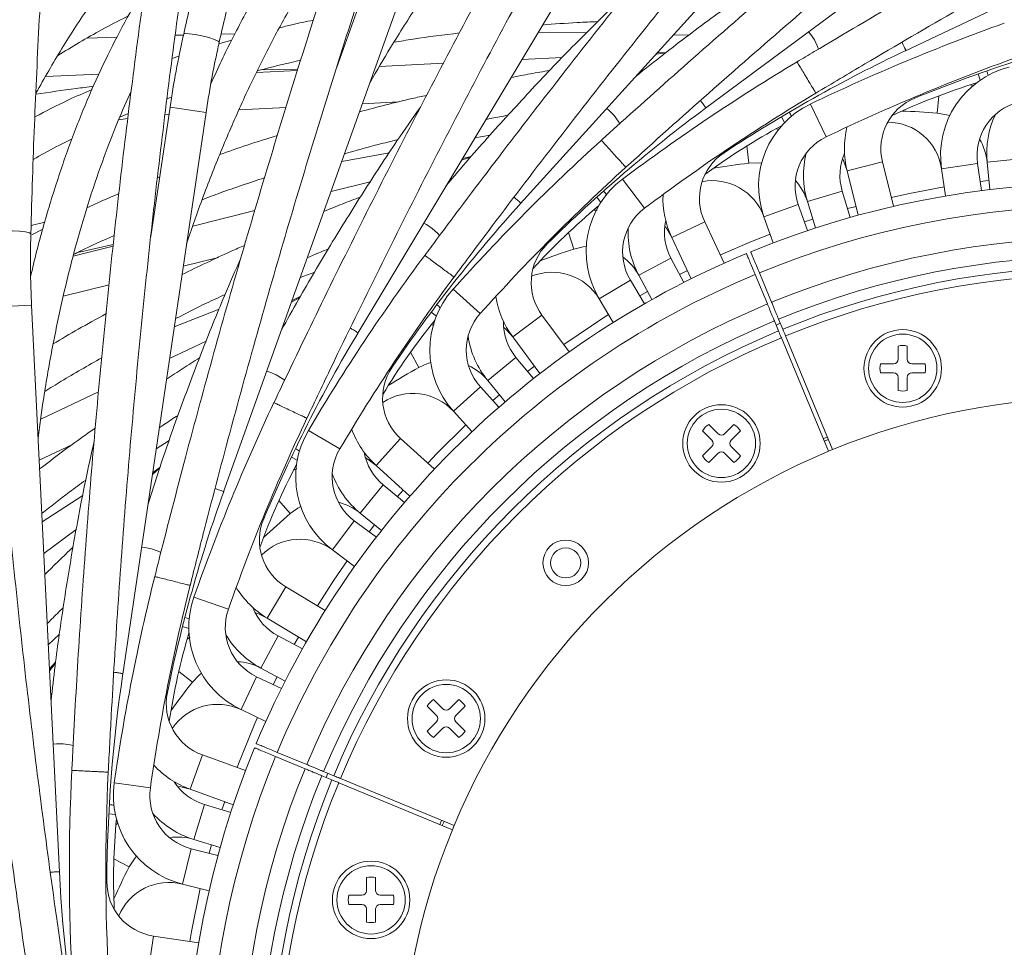
# Model space of a CAD drawing. Units: millimetres. Extents: x 1886 to 2837, y 2501 to 4363.
# Drawn here: x 2070 to 2178, y 2819 to 2921 of the extents above; entities that cross this region are included whole.
import ezdxf

# ---------------------------------------------------------------- set-up
doc = ezdxf.new("R2010")
doc.units = ezdxf.units.MM
doc.header["$LTSCALE"] = 20

msp = doc.modelspace()

# ---------------------------------------------------------------- linework, layer by layer
at = {"color": 7, "linetype": 'Continuous', "lineweight": 15, "ltscale": 20}
for p, q in [((2145.244, 2911.577), (2195.284, 2948.689)), ((2124.953, 2901.11), (2166.791, 2947.271)), ((2167.188, 2917.884), (2223.506, 2944.521)), ((2107.094, 2886.886), (2139.122, 2940.322)), ((2109.575, 2929.456), (2104.746, 2915.959)), ((2092.353, 2869.451), (2113.341, 2928.108)), ((2087.96, 2919.603), (2087.053, 2919.582)), ((2093.631, 2919.739), (2092.086, 2919.702)), ((2132.186, 2919.846), (2126.89, 2919.912)), ((2143.436, 2919.586), (2141.737, 2919.628)), ((2080.644, 2919.359), (2077.374, 2919.241)), ((2093.278, 2919.044), (2091.949, 2918.658)), ((2087.465, 2917.267), (2086.706, 2917.011)), ((2140.857, 2917.641), (2139.822, 2917.515)), ((2140.938, 2917.702), (2139.947, 2917.653)), ((2116.486, 2916.501), (2109.469, 2916.156)), ((2129.528, 2917.142), (2125.098, 2916.924)), ((2072.822, 2915.043), (2078.653, 2915.297)), ((2100.472, 2915.714), (2095.962, 2915.493)), ((2096.544, 2915.798), (2100.522, 2915.873)), ((2086.148, 2912.595), (2086.654, 2912.784)), ((2107.599, 2912.059), (2111.56, 2912.254)), ((2080.956, 2910.574), (2081.905, 2910.981)), ((2081.297, 2849.474), (2090.438, 2911.1)), ((2086.481, 2911.687), (2084.378, 2897.507)), ((2085.937, 2910.876), (2086.366, 2910.913)), ((2094.033, 2911.393), (2099.208, 2911.647)), ((2080.833, 2910.298), (2081.84, 2910.426)), ((2121.617, 2908.613), (2119.943, 2908.322)), ((2110.533, 2906.672), (2105.325, 2905.705)), ((2119.467, 2906.202), (2118.476, 2905.876)), ((2119.535, 2906.277), (2118.572, 2906.036)), ((2165.882, 2900.804), (2164.662, 2905.673)), ((2175.543, 2902.525), (2175.1, 2905.513)), ((2176.149, 2905.642), (2176.445, 2902.637)), ((2160.782, 2904.701), (2162.002, 2899.832)), ((2171.143, 2904.926), (2171.586, 2901.938)), ((2085.345, 2904.028), (2085.086, 2903.928)), ((2108.454, 2903.502), (2104.151, 2902.424)), ((2176.347, 2903.632), (2175.396, 2903.515)), ((2161.126, 2899.589), (2160.25, 2902.479)), ((2176.445, 2902.637), (2176.445, 2902.637)), ((2156.422, 2901.318), (2157.298, 2898.429)), ((2095.787, 2900.329), (2088.972, 2898.622)), ((2156.436, 2898.143), (2155.418, 2900.987)), ((2072.739, 2899.046), (2071.231, 2898.708)), ((2147.296, 2894.57), (2145.15, 2899.108)), ((2151.652, 2899.639), (2152.67, 2896.796)), ((2157.008, 2899.385), (2156.099, 2899.085)), ((2162.002, 2899.832), (2162.002, 2899.832)), ((2072.529, 2898.296), (2071.301, 2897.657)), ((2157.298, 2898.429), (2157.298, 2898.428)), ((2141.534, 2897.398), (2143.68, 2892.86)), ((2080.234, 2896.433), (2075.854, 2895.336)), ((2076.365, 2895.749), (2080.252, 2896.599)), ((2087.937, 2894.239), (2091.784, 2895.202)), ((2142.869, 2892.451), (2141.445, 2895.115)), ((2102.358, 2893.593), (2100.773, 2892.982)), ((2143.252, 2893.764), (2142.397, 2893.333)), ((2151.154, 2893.508), (2152.494, 2890.274)), ((2138.55, 2890.118), (2136.998, 2892.708)), ((2137.917, 2893.229), (2139.341, 2890.566)), ((2143.68, 2892.86), (2143.68, 2892.86)), ((2152.032, 2890.083), (2150.692, 2893.316)), ((2074.762, 2890.939), (2079.788, 2892.198)), ((2138.869, 2891.448), (2138.036, 2890.976)), ((2100.72, 2890.809), (2099.812, 2890.296)), ((2100.772, 2890.897), (2099.875, 2890.472)), ((2133.567, 2890.652), (2135.12, 2888.061)), ((2139.341, 2890.566), (2139.341, 2890.566)), ((2074.35, 2827.725), (2071.293, 2889.95)), ((2091.866, 2889.528), (2086.946, 2887.563)), ((2130.283, 2884.83), (2127.293, 2888.862)), ((2153.256, 2887.126), (2152.797, 2888.235)), ((2153.259, 2888.426), (2153.718, 2887.318)), ((2153.448, 2887.963), (2152.986, 2887.772)), ((2090.445, 2886.012), (2086.435, 2884.116)), ((2124.08, 2886.479), (2127.07, 2882.448)), ((2158.729, 2873.915), (2153.563, 2886.387)), ((2154.025, 2886.578), (2159.191, 2874.106)), ((2166.382, 2885.472), (2166.382, 2884.023)), ((2167.382, 2884.023), (2167.382, 2885.472)), ((2126.354, 2881.888), (2124.438, 2884.223)), ((2126.475, 2883.251), (2125.72, 2882.662)), ((2165.882, 2883.523), (2164.433, 2883.523)), ((2169.332, 2883.523), (2167.882, 2883.523)), ((2121.346, 2881.685), (2123.262, 2879.351)), ((2127.07, 2882.448), (2127.071, 2882.447)), ((2164.433, 2882.523), (2165.882, 2882.523)), ((2166.382, 2882.023), (2166.382, 2880.573)), ((2167.382, 2880.573), (2167.382, 2882.023)), ((2167.882, 2882.523), (2169.332, 2882.523)), ((2122.574, 2878.757), (2120.546, 2880.995)), ((2078.641, 2880.43), (2072.29, 2877.426)), ((2122.628, 2880.124), (2121.903, 2879.498)), ((2123.262, 2879.351), (2123.262, 2879.351)), ((2117.582, 2878.309), (2119.611, 2876.071)), ((2144.899, 2876.16), (2145.924, 2875.135)), ((2146.631, 2875.842), (2145.606, 2876.867)), ((2148.363, 2876.867), (2147.339, 2875.842)), ((2148.046, 2875.135), (2149.071, 2876.16)), ((2086.399, 2875.105), (2084.964, 2874.196)), ((2115.466, 2871.987), (2111.778, 2875.33)), ((2158.617, 2875.492), (2158.155, 2875.301)), ((2158.732, 2875.215), (2158.27, 2875.023)), ((2072.129, 2872.925), (2075.714, 2874.621)), ((2145.924, 2874.428), (2144.899, 2873.403)), ((2149.071, 2873.403), (2148.046, 2874.428)), ((2159.191, 2874.106), (2158.729, 2873.915)), ((2145.606, 2872.695), (2146.631, 2873.72)), ((2147.339, 2873.72), (2148.363, 2872.695)), ((2085.336, 2872.055), (2084.545, 2871.375)), ((2085.37, 2872.151), (2084.573, 2871.56)), ((2109.092, 2872.366), (2112.811, 2868.995)), ((2115.498, 2871.958), (2115.466, 2871.987)), ((2112.218, 2868.307), (2109.884, 2870.223)), ((2076.902, 2869.071), (2072.461, 2866.184)), ((2112.811, 2868.995), (2112.812, 2868.995)), ((2107.346, 2867.13), (2109.68, 2865.215)), ((2109.122, 2864.498), (2106.696, 2866.297)), ((2108.907, 2865.849), (2108.318, 2865.094)), ((2076.194, 2865.346), (2072.632, 2862.704)), ((2109.68, 2865.215), (2109.681, 2865.215)), ((2104.313, 2863.085), (2106.739, 2861.286)), ((2103.507, 2856.449), (2099.202, 2859.03)), ((2097.145, 2855.599), (2101.451, 2853.019)), ((2074.354, 2853.859), (2073.124, 2852.688)), ((2101.003, 2852.228), (2098.34, 2853.652)), ((2100.593, 2853.533), (2100.121, 2852.7)), ((2101.451, 2853.019), (2101.451, 2853.019)), ((2073.921, 2850.76), (2073.254, 2850.025)), ((2073.906, 2850.66), (2073.264, 2849.839)), ((2098.709, 2847.889), (2095.979, 2849.18)), ((2096.454, 2850.124), (2099.117, 2848.701)), ((2098.236, 2849.172), (2097.805, 2848.317)), ((2099.117, 2848.701), (2099.118, 2848.7)), ((2114.702, 2845.962), (2115.727, 2844.938)), ((2116.434, 2845.645), (2115.409, 2846.67)), ((2118.166, 2846.67), (2117.141, 2845.645)), ((2117.849, 2844.938), (2118.873, 2845.962)), ((2094.269, 2845.564), (2096.999, 2844.273)), ((2115.727, 2844.23), (2114.702, 2843.205)), ((2118.873, 2843.205), (2117.849, 2844.23)), ((2115.409, 2842.498), (2116.434, 2843.523)), ((2117.141, 2843.523), (2118.166, 2842.498)), ((2094.773, 2838.899), (2090.047, 2840.591)), ((2098.253, 2840.876), (2101.486, 2839.537)), ((2101.295, 2839.075), (2098.061, 2840.415)), ((2103.334, 2838.772), (2104.443, 2838.312)), ((2103.797, 2838.582), (2103.605, 2838.12)), ((2104.251, 2837.851), (2103.143, 2838.31)), ((2117.463, 2832.378), (2104.99, 2837.544)), ((2105.182, 2838.006), (2117.654, 2832.84)), ((2088.699, 2836.824), (2093.425, 2835.133)), ((2093.141, 2834.271), (2090.251, 2835.147)), ((2092.484, 2835.47), (2092.183, 2834.561)), ((2093.425, 2835.133), (2093.426, 2835.133)), ((2116.268, 2833.414), (2116.077, 2832.952)), ((2116.546, 2833.299), (2116.354, 2832.837)), ((2117.654, 2832.84), (2117.463, 2832.378)), ((2089.09, 2831.319), (2091.979, 2830.443)), ((2091.737, 2829.567), (2088.808, 2830.301)), ((2091.022, 2830.733), (2090.767, 2829.81)), ((2091.979, 2830.443), (2091.979, 2830.443)), ((2108.046, 2827.136), (2108.046, 2825.687)), ((2109.046, 2825.687), (2109.046, 2827.136)), ((2087.836, 2826.421), (2090.765, 2825.687)), ((2107.546, 2825.187), (2106.097, 2825.187)), ((2110.996, 2825.187), (2109.546, 2825.187)), ((2106.097, 2824.187), (2107.546, 2824.187)), ((2108.046, 2823.687), (2108.046, 2822.237)), ((2109.046, 2822.237), (2109.046, 2823.687)), ((2109.546, 2824.187), (2110.996, 2824.187)), ((2089.631, 2819.982), (2084.665, 2820.719))]:
    msp.add_line(p, q, dxfattribs=at)
at = {"color": 8, "linetype": 'Continuous', "lineweight": 15, "ltscale": 20}
for p, q in [((2175.162, 2915.328), (2175.372, 2914.635)), ((2170.675, 2911.033), (2170.833, 2912.93)), ((2156.744, 2912.025), (2158.473, 2908.418)), ((2168.183, 2912.787), (2168.223, 2912.689)), ((2086.481, 2911.687), (2090.438, 2911.1)), ((2153.564, 2910.625), (2153.906, 2909.987)), ((2147.215, 2906.772), (2147.273, 2906.684)), ((2150.001, 2905.538), (2149.786, 2907.429)), ((2160.782, 2904.701), (2164.662, 2905.673)), ((2171.143, 2904.926), (2175.1, 2905.513)), ((2176.149, 2905.642), (2180.13, 2906.034)), ((2136.144, 2903.793), (2138.544, 2900.593)), ((2156.422, 2901.318), (2160.25, 2902.479)), ((2133.299, 2901.8), (2133.758, 2901.24)), ((2151.652, 2899.639), (2155.418, 2900.987)), ((2141.534, 2897.398), (2145.15, 2899.108)), ((2130.797, 2896.115), (2130.217, 2897.928)), ((2127.823, 2896.782), (2127.898, 2896.707)), ((2137.917, 2893.229), (2141.445, 2895.115)), ((2133.567, 2890.652), (2136.998, 2892.708)), ((2117.547, 2891.7), (2120.525, 2889.03)), ((2067.298, 2889.753), (2071.293, 2889.95)), ((2115.145, 2889.19), (2115.704, 2888.731)), ((2124.08, 2886.479), (2127.293, 2888.862)), ((2113.8, 2883.127), (2112.877, 2884.792)), ((2121.346, 2881.685), (2124.438, 2884.223)), ((2110.753, 2883.201), (2110.841, 2883.141)), ((2117.582, 2878.309), (2120.546, 2880.995)), ((2101.665, 2876.212), (2105.107, 2874.174)), ((2109.092, 2872.366), (2111.778, 2875.33)), ((2099.799, 2873.282), (2100.438, 2872.94)), ((2107.346, 2867.13), (2109.884, 2870.223)), ((2099.663, 2867.072), (2098.434, 2868.525)), ((2096.661, 2866.55), (2096.758, 2866.509)), ((2104.313, 2863.085), (2106.696, 2866.297)), ((2097.145, 2855.599), (2099.202, 2859.03)), ((2089.111, 2857.922), (2092.884, 2856.595)), ((2087.853, 2854.685), (2088.545, 2854.474)), ((2096.454, 2850.124), (2098.34, 2853.652)), ((2088.931, 2848.568), (2087.441, 2849.753)), ((2094.269, 2845.564), (2095.979, 2849.18)), ((2086.088, 2847.47), (2086.191, 2847.449)), ((2088.699, 2836.824), (2090.047, 2840.591)), ((2080.366, 2837.535), (2084.326, 2836.97)), ((2089.09, 2831.319), (2090.251, 2835.147)), ((2079.763, 2834.114), (2080.484, 2834.043)), ((2087.836, 2826.421), (2088.808, 2830.301)), ((2082.014, 2828.326), (2080.322, 2829.197)), ((2079.44, 2826.694), (2079.545, 2826.694)), ((2084.078, 2816.762), (2084.665, 2820.719))]:
    msp.add_line(p, q, dxfattribs=at)
at = {"color": 8, "linetype": 'Continuous', "lineweight": 15, "ltscale": 20, "flags": 128}
for points in [[(2087.977, 2919.684), (2088.146, 2919.757), (2088.586, 2919.751), (2089.23, 2919.668), (2089.98, 2919.521), (2090.723, 2919.331), (2091.344, 2919.128), (2091.75, 2918.942), (2091.879, 2918.802), (2091.879, 2918.801)], [(2157.186, 2919.058), (2156.769, 2919.689), (2156.542, 2919.956)], [(2157.634, 2918.037), (2157.52, 2918.36), (2157.186, 2919.058)], [(2135.206, 2910.777), (2134.673, 2911.315), (2134.399, 2911.532)], [(2135.845, 2909.863), (2135.67, 2910.157), (2135.206, 2910.777)], [(2115.263, 2898.367), (2114.637, 2898.791), (2114.325, 2898.95)], [(2067.205, 2897.889), (2067.356, 2897.993), (2067.788, 2898.074), (2068.436, 2898.118), (2069.201, 2898.12), (2069.967, 2898.078), (2070.616, 2898), (2071.05, 2897.898), (2071.204, 2897.786), (2071.204, 2897.784)], [(2116.069, 2897.596), (2115.84, 2897.85), (2115.263, 2898.367)], [(2098.125, 2882.305), (2097.428, 2882.598), (2097.092, 2882.694)], [(2099.066, 2881.705), (2098.792, 2881.91), (2098.125, 2882.305)], [(2084.45, 2863.208), (2083.709, 2863.36), (2083.361, 2863.388)], [(2085.489, 2862.804), (2085.181, 2862.951), (2084.45, 2863.208)], [(2074.764, 2841.81), (2074.007, 2841.814), (2073.66, 2841.774)], [(2075.862, 2841.616), (2075.531, 2841.701), (2074.764, 2841.81)]]:
    msp.add_lwpolyline(points, dxfattribs=at)
at = {"color": 7, "linetype": 'Continuous', "lineweight": 15, "ltscale": 20, "flags": 128}
for points in [[(2174.652, 2913.997), (2174.35, 2914.142), (2174.331, 2914.151)], [(2170.675, 2911.033), (2171.701, 2910.857), (2172.038, 2910.758)], [(2153.324, 2909.221), (2152.999, 2909.304), (2152.979, 2909.309)], [(2150.001, 2905.538), (2151.042, 2905.566), (2151.392, 2905.534)], [(2160.272, 2906.036), (2160.43, 2905.713), (2160.782, 2904.701)], [(2171.44, 2902.928), (2167.431, 2902.168), (2165.639, 2901.774)], [(2133.337, 2900.375), (2133.003, 2900.394), (2132.982, 2900.394)], [(2161.759, 2900.802), (2161.613, 2900.762), (2160.836, 2900.547)], [(2140.773, 2898.607), (2140.991, 2898.321), (2141.534, 2897.398)], [(2152.333, 2897.738), (2150.276, 2896.93), (2146.868, 2895.474)], [(2130.797, 2896.115), (2131.812, 2896.345), (2132.162, 2896.383)], [(2134.605, 2888.919), (2134.319, 2888.739), (2129.688, 2885.633)], [(2115.46, 2887.801), (2115.129, 2887.753), (2115.108, 2887.75)], [(2123.098, 2887.517), (2123.368, 2887.279), (2124.08, 2886.479)], [(2113.8, 2883.127), (2114.751, 2883.551), (2115.086, 2883.655)], [(2118.939, 2876.812), (2115.767, 2873.686), (2114.757, 2872.63)], [(2107.927, 2873.192), (2108.237, 2873.011), (2109.092, 2872.366)], [(2100.38, 2871.98), (2100.064, 2871.869), (2100.044, 2871.862)], [(2112.07, 2869.666), (2111.726, 2869.269), (2111.445, 2868.941)], [(2099.663, 2867.072), (2100.513, 2867.673), (2100.822, 2867.841)], [(2105.935, 2861.881), (2104.465, 2859.757), (2102.65, 2856.964)], [(2095.841, 2856.183), (2096.181, 2856.066), (2097.145, 2855.599)], [(2088.676, 2853.521), (2088.388, 2853.351), (2088.37, 2853.34)], [(2088.931, 2848.568), (2089.647, 2849.323), (2089.917, 2849.549)], [(2096.095, 2844.701), (2095.805, 2844.049), (2093.831, 2839.236)], [(2087.306, 2837.142), (2087.662, 2837.094), (2088.699, 2836.824)], [(2080.798, 2833.134), (2080.548, 2832.91), (2080.533, 2832.896)], [(2082.014, 2828.326), (2082.569, 2829.206), (2082.79, 2829.48)], [(2089.795, 2825.93), (2088.828, 2821.2), (2088.641, 2820.129)]]:
    msp.add_lwpolyline(points, dxfattribs=at)
at = {"color": 7, "linetype": 'Continuous', "lineweight": 0, "ltscale": 20}
msp.add_circle((2188.235, 2803.334), 302.5, dxfattribs=at)
at = {"color": 7, "linetype": 'Continuous', "lineweight": 15, "ltscale": 400}
for centre, radius in [((2166.882, 2883.023), 4.25), ((2166.882, 2883.023), 3.75), ((2146.985, 2874.781), 4.25), ((2146.985, 2874.781), 3.75), ((2129.899, 2861.67), 2.5), ((2129.899, 2861.67), 1.65), ((2116.788, 2844.584), 4.25), ((2116.788, 2844.584), 3.75), ((2108.546, 2824.687), 4.25), ((2108.546, 2824.687), 3.75)]:
    msp.add_circle(centre, radius, dxfattribs=at)
for centre, radius, start, end in [((2253.105, 2711.085), 222.851, 109.68762, 115.62012), ((2229.571, 2761.778), 162.904, 104.0625, 112.12268), ((2236.884, 2770.641), 162.904, 115.3125, 123.37268), ((2269.855, 2725.513), 222.851, 120.93762, 126.87012), ((2253.105, 2711.085), 218.851, 109.6875, 115.62012), ((2181.035, 2906.393), 10, 104.37012, 188.4375), ((2196.491, 2845.015), 72.6, 107.2278, 115.08683), ((2269.855, 2725.513), 218.851, 120.9375, 126.87012), ((2161.068, 2903.008), 10, 115.62012, 199.6875), ((2170.482, 2907.131), 6, 112.12268, 194.0625), ((2181.035, 2906.393), 6, 104.37012, 188.4375), ((2242.327, 2780.76), 162.904, 126.5625, 134.62268), ((2164.657, 2838.683), 72.6, 85.24475, 88.33294), ((2186.101, 2906.622), 10, 154.79359, 185.625), ((2165.208, 2904.045), 6, 8.4375, 89.72119), ((2188.201, 2845.825), 72.6, 118.4778, 126.33683), ((2170.482, 2907.131), 10, 166.28462, 194.0625), ((2283.469, 2742.931), 222.851, 132.18762, 138.12012), ((2161.068, 2903.008), 6, 115.62012, 199.6875), ((2170.178, 2905.054), 6, 5.625, 31.29818), ((2150.574, 2901.673), 6, 123.37268, 205.3125), ((2165.991, 2904.221), 10, 166.04359, 196.875), ((2165.991, 2904.221), 6, 156.35274, 196.875), ((2158.213, 2833.404), 72.6, 96.49475, 99.58294), ((2283.469, 2742.931), 218.851, 132.1875, 138.12012), ((2142.144, 2895.793), 10, 126.87012, 210.9375), ((2146.003, 2897.618), 6, 19.6875, 100.97119), ((2188.235, 2803.334), 100, 67.64324, 112.35676), ((2150.68, 2899.577), 6, 16.875, 42.54818), ((2150.574, 2901.673), 10, 177.53462, 205.3125), ((2245.692, 2791.747), 162.904, 137.81232, 145.87268), ((2179.912, 2845.002), 72.6, 129.7278, 137.58683), ((2142.144, 2895.793), 6, 126.87012, 210.9375), ((2188.235, 2803.334), 97.5, 67.64691, 112.35309), ((2146.736, 2897.943), 6, 167.60274, 208.125), ((2146.736, 2897.943), 10, 177.29359, 208.125), ((2132.112, 2892.436), 6, 134.62268, 216.5625), ((2188.235, 2803.334), 94, 67.65238, 112.34762), ((2188.235, 2803.334), 100, 112.64324, 157.35676), ((2152.924, 2826.969), 72.6, 107.74475, 110.83294), ((2293.423, 2762.671), 222.851, 143.43767, 149.37012), ((2132.626, 2890.401), 6, 28.125, 53.79818), ((2188.235, 2803.334), 92, 67.6557, 112.3443), ((2128.421, 2887.567), 6, 30.9375, 112.22119), ((2188.235, 2803.334), 90.8, 67.65775, 112.34225), ((2188.235, 2803.334), 97.5, 112.64691, 157.35309), ((2293.423, 2762.671), 218.851, 143.43737, 149.37012), ((2188.235, 2803.334), 90, 67.65916, 112.34084), ((2124.992, 2885.024), 10, 138.12012, 222.1875), ((2132.112, 2892.436), 10, 188.78462, 216.5625), ((2188.235, 2803.334), 94, 112.65238, 157.34762), ((2188.235, 2803.334), 92, 112.6557, 157.3443), ((2171.943, 2842.578), 72.6, 140.9778, 148.83683), ((2124.992, 2885.024), 6, 138.12012, 222.1875), ((2129.077, 2888.029), 6, 178.85274, 219.375), ((2188.235, 2803.334), 90.8, 112.65775, 157.34225), ((2246.848, 2803.179), 162.904, 149.06232, 157.12268), ((2188.235, 2803.334), 90, 112.65916, 157.34084), ((2129.077, 2888.029), 10, 188.54359, 219.375), ((2166.882, 2883.023), 2.5, 78.46304, 101.53696), ((2165.882, 2884.023), 0.5, 270, 0), ((2167.882, 2884.023), 0.5, 180, 270), ((2115.808, 2879.775), 6, 145.87268, 227.8125), ((2148.991, 2819.626), 72.6, 118.99475, 122.08294), ((2116.708, 2877.879), 6, 39.375, 65.04818), ((2166.882, 2883.023), 2.5, 168.46304, 191.53696), ((2166.882, 2883.023), 2.5, 348.46304, 11.53696), ((2165.882, 2882.023), 0.5, 0, 90), ((2167.882, 2882.023), 0.5, 90, 180), ((2166.882, 2883.023), 2.5, 258.46304, 281.53696), ((2113.137, 2874.279), 6, 42.1875, 123.47119), ((2188.235, 2803.334), 76.5, 67.68724, 112.31276), ((2299.335, 2783.974), 222.851, 154.68767, 160.62012), ((2299.335, 2783.974), 218.851, 154.68737, 160.62012), ((2110.27, 2871.117), 10, 149.37012, 233.4375), ((2115.808, 2879.775), 10, 200.03462, 227.8125), ((2146.985, 2874.781), 2.5, 123.46304, 146.53696), ((2146.985, 2874.781), 2.5, 33.46304, 56.53696), ((2145.571, 2874.781), 0.5, 315, 45), ((2146.985, 2876.195), 0.5, 225, 315), ((2148.399, 2874.781), 0.5, 135, 225), ((2110.27, 2871.117), 6, 149.37012, 233.4375), ((2113.69, 2874.861), 6, 190.10274, 230.625), ((2188.235, 2803.334), 76.5, 112.68724, 157.31276), ((2146.985, 2874.781), 2.5, 213.46304, 236.53696), ((2146.985, 2873.367), 0.5, 45, 135), ((2146.985, 2874.781), 2.5, 303.46304, 326.53696), ((2164.6, 2838.645), 72.6, 152.2278, 160.08683), ((2113.69, 2874.861), 10, 199.79359, 230.625), ((2245.752, 2814.617), 162.904, 160.31232, 168.37268), ((2103.54, 2862.492), 6, 50.625, 76.29818), ((2102.286, 2864.177), 6, 157.12268, 239.0625), ((2146.567, 2811.657), 72.6, 130.24475, 133.33294), ((2100.739, 2858.265), 6, 53.4375, 134.72119), ((2300.977, 2806.02), 222.851, 165.93767, 171.87012), ((2300.977, 2806.02), 218.851, 165.93737, 171.87012), ((2102.286, 2864.177), 10, 211.28462, 239.0625), ((2098.544, 2854.604), 10, 160.62012, 244.6875), ((2101.168, 2858.943), 6, 201.35274, 241.875), ((2098.544, 2854.604), 6, 160.62012, 244.6875), ((2158.165, 2833.356), 72.6, 163.4778, 171.33683), ((2101.168, 2858.943), 10, 211.04359, 241.875), ((2093.626, 2844.832), 6, 61.875, 87.54818), ((2242.446, 2825.621), 162.904, 171.56232, 179.62268), ((2145.744, 2803.368), 72.6, 141.49475, 144.58294), ((2092.068, 2846.24), 6, 168.37268, 250.3125), ((2091.704, 2840.14), 6, 64.6875, 145.97119), ((2116.788, 2844.584), 2.5, 123.46304, 146.53696), ((2116.788, 2844.584), 2.5, 33.46304, 56.53696), ((2115.374, 2844.584), 0.5, 315, 45), ((2116.788, 2845.998), 0.5, 225, 315), ((2118.202, 2844.584), 0.5, 135, 225), ((2116.788, 2844.584), 2.5, 213.46304, 236.53696), ((2116.788, 2843.17), 0.5, 45, 135), ((2116.788, 2844.584), 2.5, 303.46304, 326.53696), ((2188.235, 2803.334), 100, 157.64324, 202.35676), ((2092.068, 2846.24), 10, 222.53462, 250.3125), ((2188.235, 2803.334), 97.5, 157.64691, 202.35309), ((2298.287, 2827.964), 222.851, 177.18767, 183.12012), ((2298.287, 2827.964), 218.851, 177.18737, 183.12012), ((2188.235, 2803.334), 94, 157.65238, 202.34762), ((2090.266, 2836.121), 10, 171.87012, 255.9375), ((2091.992, 2840.889), 6, 212.60274, 253.125), ((2188.235, 2803.334), 92, 157.6557, 202.3443), ((2188.235, 2803.334), 90.8, 157.65775, 202.34225), ((2188.235, 2803.334), 90, 157.65916, 202.34084), ((2090.266, 2836.121), 6, 171.87012, 255.9375), ((2091.992, 2840.889), 10, 222.29359, 253.125), ((2152.886, 2826.912), 72.6, 174.7278, 182.58683), ((2188.235, 2803.334), 76.5, 157.68724, 202.31276), ((2087.348, 2825.578), 6, 73.125, 98.79818), ((2237.056, 2835.769), 162.904, 182.81232, 190.87268), ((2146.554, 2795.078), 72.6, 152.74475, 155.83294), ((2085.545, 2826.654), 6, 179.62268, 261.5625), ((2086.378, 2820.601), 6, 75.9375, 157.22119), ((2108.546, 2824.687), 2.5, 78.46304, 101.53696), ((2107.546, 2825.687), 0.5, 270, 0), ((2109.546, 2825.687), 0.5, 180, 270), ((2108.546, 2824.687), 2.5, 168.46304, 191.53696), ((2108.546, 2824.687), 2.5, 348.46304, 11.53696), ((2107.546, 2823.687), 0.5, 0, 90), ((2109.546, 2823.687), 0.5, 90, 180), ((2108.546, 2824.687), 2.5, 258.46304, 281.53696)]:
    msp.add_arc(centre, radius, start, end, dxfattribs=at)
for centre, major_axis, start_param, end_param in [((2175.793, 2916.693), (-0.561, 1.92), 3.7979522, 4.1421589), ((2153.916, 2912.088), (-0.925, 1.773), 3.7979522, 4.1421589), ((2133.359, 2903.303), (-1.253, 1.559), 3.7979522, 4.1421589), ((2114.91, 2890.676), (1.533, -1.285), 0.6563596, 1.0005663), ((2099.28, 2874.693), (1.754, -0.961), 0.6563596, 1.0005663), ((2087.067, 2855.968), (1.908, -0.6), 0.6563596, 1.0005663), ((2078.743, 2835.22), (1.988, -0.216), 0.6563596, 1.0005663)]:
    msp.add_ellipse(centre, major_axis=major_axis, ratio=0.0191945, start_param=start_param, end_param=end_param, dxfattribs=at)
at = {"color": 7, "linetype": 'Continuous', "lineweight": 15, "ltscale": 20}
for points, knots in [([(2187.753, 2983.099), (2186.353, 2981.61), (2182.295, 2977.291), (2175.628, 2970.032), (2167.781, 2961.281), (2160.012, 2952.397), (2152.328, 2943.389), (2144.732, 2934.261), (2137.23, 2925.021), (2129.828, 2915.674), (2122.659, 2906.393), (2117.551, 2899.621), (2114.867, 2896.007), (2114.431, 2895.421)], [0, 0, 0, 0, 0.0545068, 0.15806151, 0.26161638, 0.36516939, 0.46872082, 0.5722709, 0.67581988, 0.77936803, 0.88291557, 0.9810139, 1, 1, 1, 1]), ([(2117.644, 2893.038), (2118.891, 2894.712), (2122.506, 2899.568), (2128.578, 2907.538), (2135.889, 2916.912), (2143.304, 2926.183), (2150.816, 2935.346), (2158.419, 2944.393), (2166.109, 2953.319), (2173.879, 2962.117), (2181.587, 2970.628), (2187.198, 2976.677), (2190.185, 2979.848), (2190.662, 2980.354)], [0, 0, 0, 0, 0.054506, 0.1580975, 0.261691, 0.3652839, 0.468876, 0.5724672, 0.676057, 0.7796454, 0.8832319, 0.9813645, 1, 1, 1, 1]), ([(2152.692, 2979.551), (2151.609, 2977.817), (2148.471, 2972.789), (2143.349, 2964.369), (2137.36, 2954.256), (2131.474, 2944.027), (2125.694, 2933.693), (2120.025, 2923.258), (2114.471, 2912.732), (2109.034, 2902.121), (2103.814, 2891.62), (2100.124, 2883.981), (2098.197, 2879.913), (2097.884, 2879.253)], [0, 0, 0, 0, 0.0545068, 0.1580615, 0.2616164, 0.3651694, 0.4687208, 0.5722709, 0.6758199, 0.779368, 0.8829156, 0.9810139, 1, 1, 1, 1]), ([(2222.832, 2979.739), (2221.169, 2978.551), (2216.346, 2975.107), (2208.391, 2969.288), (2198.988, 2962.237), (2189.636, 2955.039), (2180.341, 2947.703), (2171.11, 2940.232), (2161.95, 2932.633), (2152.867, 2924.91), (2144.025, 2917.206), (2137.694, 2911.56), (2134.356, 2908.54), (2133.815, 2908.05)], [0, 0, 0, 0, 0.0545068, 0.1580615, 0.2616164, 0.3651694, 0.4687208, 0.5722709, 0.6758199, 0.779368, 0.8829156, 0.9810139, 1, 1, 1, 1]), ([(2101.5, 2877.543), (2102.396, 2879.428), (2104.995, 2884.896), (2109.395, 2893.897), (2114.737, 2904.518), (2120.201, 2915.057), (2125.781, 2925.509), (2131.473, 2935.866), (2137.273, 2946.12), (2143.178, 2956.265), (2149.077, 2966.117), (2153.4, 2973.143), (2155.712, 2976.837), (2156.081, 2977.426)], [0, 0, 0, 0, 0.054506, 0.1580975, 0.261691, 0.3652839, 0.468876, 0.5724672, 0.676057, 0.7796454, 0.8832319, 0.9813645, 1, 1, 1, 1]), ([(2136.501, 2905.086), (2138.05, 2906.485), (2142.544, 2910.542), (2150.053, 2917.175), (2159.053, 2924.942), (2168.134, 2932.588), (2177.289, 2940.109), (2186.512, 2947.5), (2195.795, 2954.754), (2205.132, 2961.867), (2214.352, 2968.71), (2221.035, 2973.548), (2224.584, 2976.076), (2225.15, 2976.479)], [0, 0, 0, 0, 0.054506, 0.1580975, 0.261691, 0.3652839, 0.468876, 0.5724672, 0.676057, 0.7796454, 0.8832319, 0.9813645, 1, 1, 1, 1]), ([(2118.996, 2969.231), (2118.273, 2967.319), (2116.176, 2961.776), (2112.795, 2952.518), (2108.894, 2941.431), (2105.117, 2930.25), (2101.464, 2918.987), (2097.94, 2907.647), (2094.545, 2896.239), (2091.283, 2884.772), (2088.212, 2873.454), (2086.084, 2865.242), (2084.987, 2860.876), (2084.809, 2860.168)], [0, 0, 0, 0, 0.0545068, 0.1580615, 0.2616164, 0.3651694, 0.4687208, 0.5722709, 0.6758199, 0.779368, 0.8829156, 0.9810139, 1, 1, 1, 1]), ([(2256.583, 2969.6), (2254.72, 2968.759), (2249.317, 2966.322), (2240.38, 2962.167), (2229.781, 2957.086), (2219.205, 2951.851), (2208.658, 2946.469), (2198.147, 2940.943), (2187.68, 2935.276), (2177.265, 2929.474), (2167.09, 2923.643), (2159.779, 2919.341), (2155.916, 2917.029), (2155.289, 2916.654)], [0, 0, 0, 0, 0.0545068, 0.1580615, 0.2616164, 0.3651694, 0.4687208, 0.5722709, 0.6758199, 0.779368, 0.8829156, 0.9810139, 1, 1, 1, 1]), ([(2088.689, 2859.196), (2089.2, 2861.219), (2090.683, 2867.089), (2093.242, 2876.776), (2096.409, 2888.235), (2099.712, 2899.638), (2103.146, 2910.978), (2106.708, 2922.246), (2110.396, 2933.435), (2114.208, 2944.537), (2118.072, 2955.349), (2120.941, 2963.085), (2122.488, 2967.158), (2122.735, 2967.808)], [0, 0, 0, 0, 0.054506, 0.1580975, 0.261691, 0.3652839, 0.468876, 0.5724672, 0.676057, 0.7796454, 0.8832319, 0.9813645, 1, 1, 1, 1]), ([(2157.346, 2913.224), (2159.138, 2914.293), (2164.337, 2917.396), (2172.996, 2922.436), (2183.338, 2928.299), (2193.737, 2934.026), (2204.183, 2939.617), (2214.67, 2945.066), (2225.19, 2950.369), (2235.735, 2955.524), (2246.114, 2960.438), (2253.612, 2963.879), (2257.586, 2965.665), (2258.22, 2965.95)], [0, 0, 0, 0, 0.054506, 0.1580975, 0.261691, 0.3652839, 0.468876, 0.5724672, 0.676057, 0.7796454, 0.8832319, 0.9813645, 1, 1, 1, 1]), ([(2098.635, 2961.906), (2098.097, 2959.959), (2096.536, 2954.313), (2094.051, 2944.892), (2091.278, 2933.819), (2089.28, 2925.4), (2088.219, 2920.743), (2087.978, 2919.686)], [0, 0, 0, 0, 0.1402932, 0.4068223, 0.6733518, 0.9258508, 1, 1, 1, 1]), ([(2091.879, 2918.801), (2092.334, 2920.791), (2093.656, 2926.564), (2095.948, 2936.063), (2098.748, 2947.066), (2100.955, 2955.305), (2102.206, 2959.812), (2102.488, 2960.832)], [0, 0, 0, 0, 0.1402929, 0.4069267, 0.6735618, 0.9261596, 1, 1, 1, 1]), ([(2087.962, 2952.535), (2087.626, 2950.519), (2086.651, 2944.673), (2085.14, 2934.934), (2083.477, 2923.299), (2081.954, 2911.596), (2080.569, 2899.836), (2079.324, 2888.027), (2078.221, 2876.176), (2077.259, 2864.292), (2076.454, 2852.593), (2075.969, 2844.124), (2075.745, 2839.627), (2075.709, 2838.898)], [0, 0, 0, 0, 0.0545068, 0.1580615, 0.2616164, 0.3651694, 0.4687208, 0.5722709, 0.6758199, 0.779368, 0.8829156, 0.9810139, 1, 1, 1, 1]), ([(2079.704, 2838.702), (2079.81, 2840.786), (2080.119, 2846.833), (2080.739, 2856.833), (2081.61, 2868.689), (2082.625, 2880.517), (2083.78, 2892.309), (2085.076, 2904.056), (2086.511, 2915.749), (2088.083, 2927.381), (2089.764, 2938.74), (2091.068, 2946.887), (2091.791, 2951.184), (2091.906, 2951.869)], [0, 0, 0, 0, 0.054506, 0.1580975, 0.261691, 0.3652839, 0.468876, 0.5724672, 0.676057, 0.7796454, 0.8832319, 0.9813645, 1, 1, 1, 1]), ([(2108.437, 2914.401), (2109.181, 2915.684), (2110.909, 2918.661), (2113.713, 2923.055), (2116.825, 2927.619), (2120.004, 2931.92), (2123.241, 2935.965), (2126.531, 2939.731), (2129.59, 2942.969), (2131.567, 2944.821), (2132.416, 2945.617)], [0, 0, 0, 0, 0.10087167, 0.23408768, 0.3672644, 0.50040403, 0.63351116, 0.76659365, 0.89966373, 1, 1, 1, 1]), ([(2109.379, 2942.736), (2109.049, 2942.395), (2107.695, 2940.998), (2105.411, 2938.255), (2102.535, 2934.51), (2099.766, 2930.472), (2097.101, 2926.179), (2094.552, 2921.616), (2092.493, 2917.622), (2091.331, 2915.061), (2090.936, 2914.19)], [0, 0, 0, 0, 0.0470836, 0.1930703, 0.339229, 0.4855061, 0.631857, 0.7782463, 0.9246459, 1, 1, 1, 1]), ([(2071.204, 2897.784), (2071.262, 2899.825), (2071.432, 2905.745), (2071.827, 2915.509), (2072.426, 2926.846), (2072.983, 2935.358), (2073.331, 2940.022), (2073.41, 2941.077)], [0, 0, 0, 0, 0.1402929, 0.4069267, 0.6735618, 0.9261596, 1, 1, 1, 1]), ([(2071.759, 2913.219), (2072.698, 2914.866), (2074.585, 2918.181), (2077.639, 2922.853), (2080.88, 2927.282), (2083.251, 2930.298), (2084.588, 2931.761), (2084.733, 2931.92)], [0, 0, 0, 0, 0.2403091, 0.4834422, 0.7267797, 0.9703456, 1, 1, 1, 1]), ([(2088.302, 2896.699), (2088.782, 2898.103), (2089.896, 2901.359), (2091.789, 2906.216), (2093.95, 2911.299), (2096.229, 2916.138), (2098.615, 2920.737), (2101.107, 2925.073), (2103.475, 2928.845), (2105.053, 2931.047), (2105.731, 2931.993)], [0, 0, 0, 0, 0.10087167, 0.23408768, 0.3672644, 0.50040403, 0.63351116, 0.76659365, 0.89966373, 1, 1, 1, 1]), ([(2161.089, 2931.869), (2159.82, 2931.06), (2156.707, 2929.076), (2151.732, 2925.672), (2146.181, 2921.687), (2141.474, 2918.159), (2138.629, 2915.891), (2137.625, 2915.091)], [0, 0, 0, 0, 0.1624747, 0.3987751, 0.6350252, 0.8712291, 1, 1, 1, 1]), ([(2074.889, 2816.849), (2074.587, 2818.914), (2073.71, 2824.904), (2072.367, 2834.833), (2070.909, 2846.632), (2069.597, 2858.431), (2068.429, 2870.221), (2067.408, 2881.995), (2066.534, 2893.744), (2065.807, 2905.459), (2065.239, 2916.928), (2064.93, 2925.172), (2064.8, 2929.527), (2064.779, 2930.222)], [0, 0, 0, 0, 0.05450598, 0.15809751, 0.26169096, 0.36528388, 0.46887603, 0.57246716, 0.67605702, 0.77964536, 0.88323192, 0.9813645, 1, 1, 1, 1]), ([(2060.781, 2930.106), (2060.844, 2928.063), (2061.029, 2922.14), (2061.447, 2912.292), (2062.086, 2900.556), (2062.875, 2888.781), (2063.811, 2876.977), (2064.894, 2865.152), (2066.124, 2853.314), (2067.499, 2841.471), (2068.992, 2829.839), (2070.169, 2821.438), (2070.826, 2816.984), (2070.933, 2816.262)], [0, 0, 0, 0, 0.0545068, 0.15806151, 0.26161638, 0.36516939, 0.46872082, 0.5722709, 0.67581988, 0.77936803, 0.88291557, 0.9810139, 1, 1, 1, 1]), ([(2083.698, 2924.674), (2083.441, 2924.275), (2082.385, 2922.64), (2080.681, 2919.504), (2078.59, 2915.27), (2076.663, 2910.77), (2074.886, 2906.039), (2073.277, 2901.067), (2072.036, 2896.748), (2071.396, 2894.009), (2071.179, 2893.078)], [0, 0, 0, 0, 0.0470836, 0.1930703, 0.339229, 0.4855061, 0.631857, 0.7782463, 0.9246459, 1, 1, 1, 1]), ([(2136.534, 2924.103), (2135.448, 2923.063), (2132.782, 2920.509), (2128.567, 2916.2), (2123.9, 2911.208), (2119.971, 2906.83), (2117.623, 2904.051), (2116.795, 2903.071)], [0, 0, 0, 0, 0.1624747, 0.3987751, 0.6350252, 0.8712291, 1, 1, 1, 1]), ([(2074.164, 2917.346), (2074.947, 2917.827), (2077.339, 2919.298), (2079.955, 2920.738), (2081.843, 2921.657), (2081.948, 2921.708)], [0, 0, 0, 0, 0.3145127, 0.9618833, 1, 1, 1, 1]), ([(2102.216, 2921.226), (2101.417, 2921.067), (2100.138, 2920.814), (2098.928, 2920.504), (2098.474, 2920.387)], [0, 0, 0, 0, 0.6243652, 1, 1, 1, 1]), ([(2127.362, 2920.702), (2128.622, 2920.803), (2130.6, 2920.964), (2132.652, 2921.043), (2133.398, 2921.072)], [0, 0, 0, 0, 0.6368658, 1, 1, 1, 1]), ([(2087.978, 2919.686), (2087.826, 2918.998), (2087.388, 2917.006), (2086.889, 2914.332), (2086.583, 2912.344), (2086.481, 2911.687)], [0, 0, 0, 0, 0.2607833, 0.7556275, 1, 1, 1, 1]), ([(2111.055, 2918.806), (2111.749, 2918.924), (2114.079, 2919.321), (2116.524, 2919.618), (2118.241, 2919.826)], [0, 0, 0, 0, 0.2980471, 1, 1, 1, 1]), ([(2090.438, 2911.1), (2090.542, 2911.775), (2090.846, 2913.737), (2091.329, 2916.311), (2091.743, 2918.186), (2091.879, 2918.801)], [0, 0, 0, 0, 0.2607792, 0.7576263, 1, 1, 1, 1]), ([(2096.039, 2915.656), (2096.295, 2915.729), (2097.828, 2916.163), (2099.46, 2916.527), (2100.819, 2916.829)], [0, 0, 0, 0, 0.1669913, 1, 1, 1, 1]), ([(2128.14, 2915.707), (2127.43, 2915.59), (2125.994, 2915.355), (2124.605, 2915.073), (2123.904, 2914.931)], [0, 0, 0, 0, 0.4946473, 1, 1, 1, 1]), ([(2077.931, 2913.626), (2077.053, 2913.248), (2074.866, 2912.305), (2072.858, 2911.249), (2071.656, 2910.618)], [0, 0, 0, 0, 0.4013558, 1, 1, 1, 1]), ([(2078.079, 2913.972), (2077.443, 2913.891), (2075.327, 2913.622), (2073.225, 2913.322), (2071.755, 2913.113)], [0, 0, 0, 0, 0.30093912, 1, 1, 1, 1]), ([(2072.007, 2875.409), (2072.204, 2876.879), (2072.662, 2880.291), (2073.571, 2885.423), (2074.699, 2890.831), (2075.99, 2896.021), (2077.433, 2900.997), (2079.031, 2905.736), (2080.618, 2909.898), (2081.736, 2912.365), (2082.216, 2913.425)], [0, 0, 0, 0, 0.1008717, 0.2340877, 0.3672644, 0.500404, 0.6335112, 0.7665937, 0.8996637, 1, 1, 1, 1]), ([(2114.63, 2912.982), (2114.107, 2912.867), (2111.597, 2912.314), (2109.189, 2911.68), (2107.283, 2911.178)], [0, 0, 0, 0, 0.2084285, 1, 1, 1, 1]), ([(2113.967, 2911.696), (2113.104, 2910.464), (2110.987, 2907.439), (2107.694, 2902.39), (2104.091, 2896.584), (2101.092, 2891.524), (2099.331, 2888.34), (2098.71, 2887.217)], [0, 0, 0, 0, 0.1624747, 0.3987751, 0.6350252, 0.8712291, 1, 1, 1, 1]), ([(2121.137, 2910.314), (2121.359, 2910.363), (2122.15, 2910.538), (2122.97, 2910.686), (2123.56, 2910.792)], [0, 0, 0, 0, 0.28143143, 1, 1, 1, 1]), ([(2071.469, 2905.935), (2072.297, 2906.416), (2073.655, 2907.204), (2075.154, 2907.919), (2075.738, 2908.197)], [0, 0, 0, 0, 0.610031, 1, 1, 1, 1]), ([(2098.249, 2908.562), (2097.137, 2908.222), (2094.975, 2907.561), (2092.925, 2906.828), (2091.929, 2906.472)], [0, 0, 0, 0, 0.5142941, 1, 1, 1, 1]), ([(2105.635, 2906.571), (2106.85, 2906.916), (2108.759, 2907.459), (2110.756, 2907.938), (2111.482, 2908.111)], [0, 0, 0, 0, 0.6368658, 1, 1, 1, 1]), ([(2074.431, 2794.477), (2073.731, 2796.443), (2071.703, 2802.147), (2068.448, 2811.624), (2064.716, 2822.911), (2061.127, 2834.227), (2057.682, 2845.563), (2054.384, 2856.912), (2051.234, 2868.264), (2048.236, 2879.612), (2045.442, 2890.75), (2043.529, 2898.775), (2042.552, 2903.022), (2042.397, 2903.699)], [0, 0, 0, 0, 0.054506, 0.1580975, 0.261691, 0.3652839, 0.468876, 0.5724672, 0.676057, 0.7796454, 0.8832319, 0.9813645, 1, 1, 1, 1]), ([(2090.01, 2901.53), (2090.668, 2901.781), (2092.876, 2902.625), (2095.216, 2903.393), (2096.859, 2903.932)], [0, 0, 0, 0, 0.2980471, 1, 1, 1, 1]), ([(2038.498, 2902.805), (2038.959, 2900.814), (2040.295, 2895.04), (2042.627, 2885.464), (2045.543, 2874.078), (2048.614, 2862.683), (2051.835, 2851.288), (2055.204, 2839.902), (2058.72, 2828.531), (2062.378, 2817.183), (2066.112, 2806.067), (2068.905, 2798.056), (2070.419, 2793.817), (2070.665, 2793.129)], [0, 0, 0, 0, 0.0545068, 0.1580615, 0.2616164, 0.3651694, 0.4687208, 0.5722709, 0.6758199, 0.779368, 0.8829156, 0.9810139, 1, 1, 1, 1]), ([(2080.869, 2902.179), (2080.117, 2901.868), (2078.911, 2901.369), (2077.786, 2900.83), (2077.363, 2900.627)], [0, 0, 0, 0, 0.6243652, 1, 1, 1, 1]), ([(2107.372, 2901.824), (2106.698, 2901.571), (2105.335, 2901.06), (2104.029, 2900.513), (2103.368, 2900.236)], [0, 0, 0, 0, 0.4946473, 1, 1, 1, 1]), ([(2071.293, 2889.95), (2071.264, 2890.633), (2071.178, 2892.616), (2071.151, 2895.235), (2071.191, 2897.155), (2071.204, 2897.784)], [0, 0, 0, 0, 0.2607792, 0.7576263, 1, 1, 1, 1]), ([(2075.898, 2895.512), (2076.135, 2895.633), (2077.553, 2896.358), (2079.083, 2897.033), (2080.357, 2897.595)], [0, 0, 0, 0, 0.1669913, 1, 1, 1, 1]), ([(2094.653, 2896.515), (2094.162, 2896.3), (2091.809, 2895.269), (2089.571, 2894.177), (2087.799, 2893.313)], [0, 0, 0, 0, 0.2084285, 1, 1, 1, 1]), ([(2101.555, 2895.169), (2101.764, 2895.26), (2102.505, 2895.585), (2103.281, 2895.891), (2103.839, 2896.11)], [0, 0, 0, 0, 0.28143143, 1, 1, 1, 1]), ([(2149.736, 2895.626), (2149.746, 2895.6), (2149.767, 2895.549), (2149.932, 2895.151), (2150.175, 2894.565), (2150.444, 2893.916), (2150.622, 2893.487), (2150.692, 2893.316)], [0, 0, 0, 0, 0.2146425, 0.4293354, 0.6440286, 0.8587225, 1, 1, 1, 1]), ([(2151.154, 2893.508), (2151.06, 2893.735), (2150.858, 2894.222), (2150.577, 2894.902), (2150.351, 2895.447), (2150.219, 2895.766), (2150.204, 2895.802), (2150.198, 2895.817)], [0, 0, 0, 0, 0.1885344, 0.4031997, 0.6178647, 0.832529, 1, 1, 1, 1]), ([(2094.253, 2895.125), (2093.648, 2893.748), (2092.162, 2890.369), (2089.917, 2884.774), (2087.515, 2878.377), (2085.561, 2872.829), (2084.456, 2869.363), (2084.065, 2868.14)], [0, 0, 0, 0, 0.1624747, 0.3987751, 0.6350252, 0.8712291, 1, 1, 1, 1]), ([(2087.081, 2888.473), (2088.206, 2889.049), (2089.972, 2889.954), (2091.838, 2890.812), (2092.516, 2891.124)], [0, 0, 0, 0, 0.6368658, 1, 1, 1, 1]), ([(2152.494, 2890.274), (2152.524, 2890.202), (2152.606, 2890.003), (2152.742, 2889.675), (2152.894, 2889.309), (2153.035, 2888.967), (2153.16, 2888.666), (2153.227, 2888.504), (2153.259, 2888.426)], [0, 0, 0, 0, 0.1005672, 0.2798594, 0.4643511, 0.6436432, 0.8281348, 1, 1, 1, 1]), ([(2152.797, 2888.235), (2152.763, 2888.317), (2152.695, 2888.482), (2152.568, 2888.789), (2152.426, 2889.132), (2152.248, 2889.562), (2152.112, 2889.888), (2152.032, 2890.083)], [0, 0, 0, 0, 0.1793308, 0.3638591, 0.5432414, 0.7278257, 1, 1, 1, 1]), ([(2079.449, 2888.985), (2078.425, 2888.434), (2076.433, 2887.364), (2074.566, 2886.245), (2073.659, 2885.702)], [0, 0, 0, 0, 0.5142941, 1, 1, 1, 1]), ([(2153.563, 2886.387), (2153.533, 2886.459), (2153.46, 2886.634), (2153.348, 2886.906), (2153.287, 2887.051), (2153.256, 2887.126)], [0, 0, 0, 0, 0.2526096, 0.6162811, 1, 1, 1, 1]), ([(2153.718, 2887.318), (2153.748, 2887.247), (2153.806, 2887.106), (2153.917, 2886.837), (2153.992, 2886.656), (2154.025, 2886.578)], [0, 0, 0, 0, 0.3633462, 0.7269592, 1, 1, 1, 1]), ([(2072.741, 2880.48), (2073.337, 2880.855), (2075.337, 2882.114), (2077.483, 2883.324), (2078.989, 2884.173)], [0, 0, 0, 0, 0.2980471, 1, 1, 1, 1]), ([(2089.711, 2884.156), (2089.1, 2883.776), (2087.863, 2883.009), (2086.688, 2882.218), (2086.094, 2881.818)], [0, 0, 0, 0, 0.4946473, 1, 1, 1, 1]), ([(2085.305, 2876.494), (2085.491, 2876.624), (2086.155, 2877.088), (2086.857, 2877.539), (2087.361, 2877.863)], [0, 0, 0, 0, 0.2814314, 1, 1, 1, 1]), ([(2078.272, 2876.468), (2077.833, 2876.161), (2075.726, 2874.69), (2073.744, 2873.183), (2072.175, 2871.99)], [0, 0, 0, 0, 0.2084285, 1, 1, 1, 1]), ([(2078.152, 2875.027), (2077.826, 2873.558), (2077.028, 2869.954), (2075.918, 2864.029), (2074.81, 2857.286), (2073.977, 2851.463), (2073.568, 2847.847), (2073.424, 2846.572)], [0, 0, 0, 0, 0.1624747, 0.3987751, 0.6350252, 0.8712291, 1, 1, 1, 1]), ([(2078.345, 2772.445), (2077.276, 2774.237), (2074.173, 2779.436), (2069.133, 2788.095), (2063.27, 2798.437), (2057.543, 2808.836), (2051.952, 2819.282), (2046.503, 2829.769), (2041.2, 2840.289), (2036.045, 2850.834), (2031.131, 2861.213), (2027.69, 2868.711), (2025.904, 2872.685), (2025.618, 2873.319)], [0, 0, 0, 0, 0.054506, 0.1580975, 0.261691, 0.3652839, 0.468876, 0.5724672, 0.676057, 0.7796454, 0.8832319, 0.9813645, 1, 1, 1, 1]), ([(2021.969, 2871.682), (2022.809, 2869.819), (2025.247, 2864.416), (2029.402, 2855.479), (2034.483, 2844.88), (2039.718, 2834.304), (2045.1, 2823.757), (2050.626, 2813.246), (2056.293, 2802.779), (2062.095, 2792.364), (2067.926, 2782.189), (2072.228, 2774.878), (2074.54, 2771.015), (2074.914, 2770.388)], [0, 0, 0, 0, 0.0545068, 0.15806151, 0.26161638, 0.36516939, 0.46872082, 0.5722709, 0.67581988, 0.77936803, 0.88291557, 0.9810139, 1, 1, 1, 1]), ([(2072.415, 2867.103), (2073.406, 2867.887), (2074.962, 2869.119), (2076.624, 2870.325), (2077.228, 2870.763)], [0, 0, 0, 0, 0.6368658, 1, 1, 1, 1]), ([(2075.837, 2863.382), (2075.311, 2862.89), (2074.248, 2861.896), (2073.25, 2860.891), (2072.746, 2860.383)], [0, 0, 0, 0, 0.4946473, 1, 1, 1, 1]), ([(2073.01, 2855.007), (2073.167, 2855.172), (2073.728, 2855.756), (2074.328, 2856.335), (2074.759, 2856.751)], [0, 0, 0, 0, 0.2814314, 1, 1, 1, 1]), ([(2098.253, 2840.876), (2098.025, 2840.971), (2097.538, 2841.173), (2096.859, 2841.454), (2096.313, 2841.68), (2095.994, 2841.812), (2095.959, 2841.827), (2095.943, 2841.833)], [0, 0, 0, 0, 0.1885344, 0.4031997, 0.6178647, 0.832529, 1, 1, 1, 1]), ([(2095.752, 2841.371), (2095.777, 2841.361), (2095.828, 2841.34), (2096.226, 2841.175), (2096.812, 2840.932), (2097.462, 2840.663), (2097.891, 2840.485), (2098.061, 2840.415)], [0, 0, 0, 0, 0.2146425, 0.4293354, 0.6440286, 0.8587225, 1, 1, 1, 1]), ([(2086.483, 2751.6), (2085.084, 2753.149), (2081.027, 2757.643), (2074.394, 2765.152), (2066.627, 2774.152), (2058.981, 2783.233), (2051.46, 2792.388), (2044.069, 2801.611), (2036.815, 2810.894), (2029.702, 2820.231), (2022.858, 2829.451), (2018.021, 2836.134), (2015.493, 2839.683), (2015.09, 2840.249)], [0, 0, 0, 0, 0.054506, 0.1580975, 0.261691, 0.3652839, 0.468876, 0.5724672, 0.676057, 0.7796454, 0.8832319, 0.9813645, 1, 1, 1, 1]), ([(2101.486, 2839.537), (2101.558, 2839.507), (2101.758, 2839.425), (2102.085, 2839.289), (2102.452, 2839.137), (2102.793, 2838.996), (2103.094, 2838.871), (2103.256, 2838.804), (2103.334, 2838.772)], [0, 0, 0, 0, 0.1005672, 0.2798594, 0.4643511, 0.6436432, 0.8281348, 1, 1, 1, 1]), ([(2103.143, 2838.31), (2103.061, 2838.344), (2102.895, 2838.412), (2102.589, 2838.539), (2102.246, 2838.681), (2101.816, 2838.859), (2101.489, 2838.995), (2101.295, 2839.075)], [0, 0, 0, 0, 0.1793308, 0.3638591, 0.5432414, 0.7278257, 1, 1, 1, 1]), ([(2011.83, 2837.931), (2013.018, 2836.268), (2016.462, 2831.445), (2022.281, 2823.49), (2029.332, 2814.087), (2036.53, 2804.735), (2043.866, 2795.44), (2051.337, 2786.209), (2058.936, 2777.049), (2066.659, 2767.966), (2074.363, 2759.124), (2080.008, 2752.793), (2083.029, 2749.455), (2083.519, 2748.914)], [0, 0, 0, 0, 0.0545068, 0.1580615, 0.2616164, 0.3651694, 0.4687208, 0.5722709, 0.6758199, 0.779368, 0.8829156, 0.9810139, 1, 1, 1, 1]), ([(2104.99, 2837.544), (2104.919, 2837.574), (2104.744, 2837.647), (2104.472, 2837.759), (2104.326, 2837.82), (2104.251, 2837.851)], [0, 0, 0, 0, 0.2526096, 0.6162811, 1, 1, 1, 1]), ([(2104.443, 2838.312), (2104.513, 2838.283), (2104.654, 2838.225), (2104.923, 2838.113), (2105.104, 2838.038), (2105.182, 2838.006)], [0, 0, 0, 0, 0.3633462, 0.7269592, 1, 1, 1, 1])]:
    msp.add_open_spline(points, degree=3, knots=knots, dxfattribs=at)
at = {"color": 8, "linetype": 'Continuous', "lineweight": 15, "ltscale": 20}
for points, knots in [([(2166.808, 2918.804), (2166.869, 2918.675), (2167.026, 2918.342), (2167.193, 2917.991), (2167.219, 2917.934), (2167.233, 2917.906)], [0, 0, 0, 0, 0.23916538, 0.61958269, 1, 1, 1, 1]), ([(2144.693, 2912.405), (2144.777, 2912.291), (2144.997, 2911.995), (2145.229, 2911.682), (2145.266, 2911.632), (2145.285, 2911.607)], [0, 0, 0, 0, 0.2391654, 0.6195827, 1, 1, 1, 1]), ([(2124.251, 2901.815), (2124.356, 2901.719), (2124.629, 2901.471), (2124.917, 2901.21), (2124.964, 2901.168), (2124.987, 2901.147)], [0, 0, 0, 0, 0.2391654, 0.6195827, 1, 1, 1, 1]), ([(2106.267, 2887.44), (2106.39, 2887.366), (2106.706, 2887.177), (2107.039, 2886.977), (2107.093, 2886.945), (2107.12, 2886.929)], [0, 0, 0, 0, 0.2391654, 0.6195827, 1, 1, 1, 1]), ([(2091.434, 2869.832), (2091.568, 2869.784), (2091.915, 2869.66), (2092.281, 2869.529), (2092.34, 2869.508), (2092.37, 2869.498)], [0, 0, 0, 0, 0.2391654, 0.6195827, 1, 1, 1, 1]), ([(2080.321, 2849.67), (2080.462, 2849.649), (2080.827, 2849.595), (2081.211, 2849.538), (2081.273, 2849.529), (2081.304, 2849.524)], [0, 0, 0, 0, 0.2391654, 0.6195827, 1, 1, 1, 1]), ([(2073.355, 2827.726), (2073.497, 2827.733), (2073.865, 2827.752), (2074.254, 2827.771), (2074.316, 2827.774), (2074.347, 2827.775)], [0, 0, 0, 0, 0.2391654, 0.6195827, 1, 1, 1, 1])]:
    msp.add_open_spline(points, degree=3, knots=knots, dxfattribs=at)
for points in [[(2155.289, 2916.654), (2155.305, 2916.629), (2155.336, 2916.577), (2155.573, 2916.181), (2155.913, 2915.615), (2156.182, 2915.165), (2156.316, 2914.941)], [(2156.316, 2914.941), (2156.451, 2914.716), (2156.721, 2914.266), (2157.061, 2913.698), (2157.299, 2913.301), (2157.33, 2913.249), (2157.346, 2913.224)], [(2133.815, 2908.05), (2133.835, 2908.027), (2133.875, 2907.983), (2134.185, 2907.641), (2134.629, 2907.151), (2134.98, 2906.763), (2135.156, 2906.569)], [(2135.156, 2906.569), (2135.332, 2906.375), (2135.685, 2905.986), (2136.129, 2905.496), (2136.44, 2905.153), (2136.481, 2905.108), (2136.501, 2905.086)], [(2114.431, 2895.421), (2114.455, 2895.403), (2114.504, 2895.367), (2114.875, 2895.092), (2115.405, 2894.699), (2115.826, 2894.387), (2116.036, 2894.231)], [(2116.036, 2894.231), (2116.247, 2894.074), (2116.668, 2893.762), (2117.2, 2893.368), (2117.572, 2893.092), (2117.62, 2893.056), (2117.644, 2893.038)], [(2097.884, 2879.253), (2097.911, 2879.24), (2097.966, 2879.214), (2098.383, 2879.017), (2098.98, 2878.735), (2099.453, 2878.511), (2099.69, 2878.399)], [(2099.69, 2878.399), (2099.927, 2878.287), (2100.402, 2878.062), (2101, 2877.779), (2101.419, 2877.581), (2101.473, 2877.556), (2101.5, 2877.543)], [(2084.809, 2860.168), (2084.838, 2860.16), (2084.897, 2860.146), (2085.345, 2860.034), (2085.985, 2859.873), (2086.493, 2859.746), (2086.747, 2859.682)], [(2086.747, 2859.682), (2087.002, 2859.618), (2087.51, 2859.491), (2088.152, 2859.33), (2088.602, 2859.218), (2088.66, 2859.203), (2088.689, 2859.196)], [(2075.709, 2838.898), (2075.739, 2838.897), (2075.799, 2838.894), (2076.26, 2838.871), (2076.92, 2838.839), (2077.443, 2838.813), (2077.704, 2838.8)], [(2077.704, 2838.8), (2077.966, 2838.787), (2078.49, 2838.762), (2079.151, 2838.729), (2079.614, 2838.706), (2079.674, 2838.703), (2079.704, 2838.702)]]:
    msp.add_open_spline(points, degree=3, dxfattribs=at)

doc.saveas('drawing.dxf')
